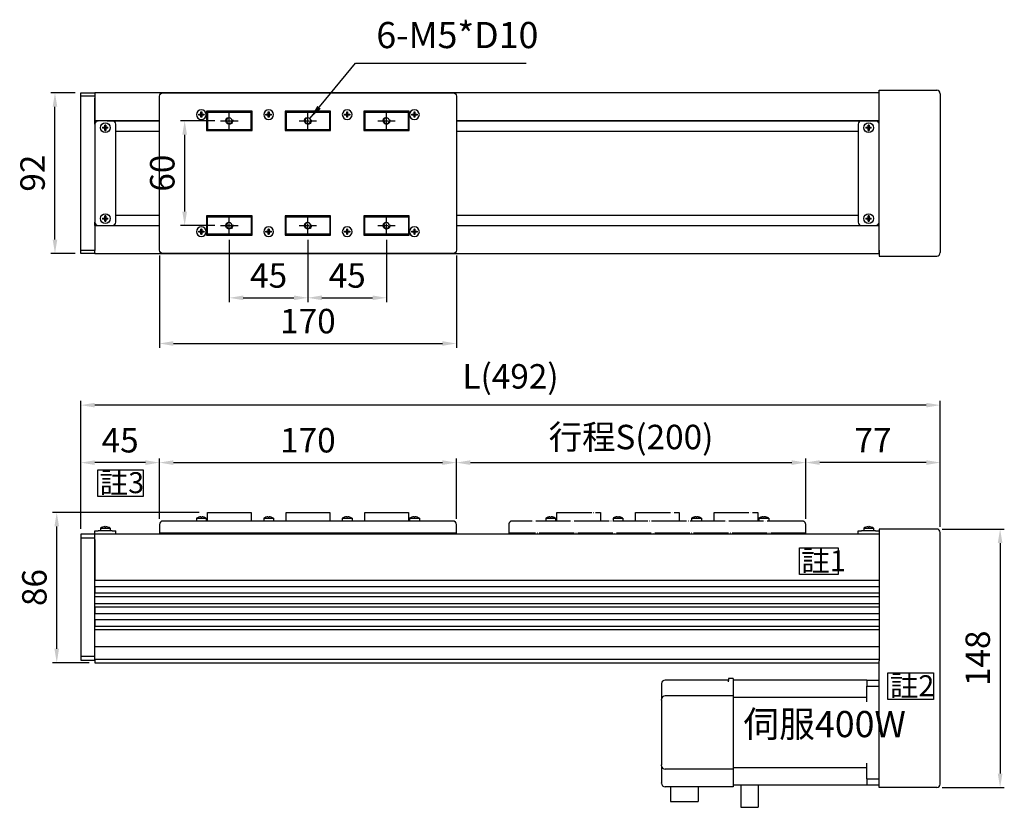
# Model space of a CAD drawing. Units: millimetres. Extents: x 1117 to 2497, y -2576 to 898.
# Drawn here: x 1457 to 2021, y -2141 to -1690 of the extents above; entities that cross this region are included whole.
import ezdxf

# ---------------------------------------------------------------- set-up
doc = ezdxf.new("R2010")
doc.units = ezdxf.units.MM
doc.linetypes.add('CEN', pattern=[22, 20, -1, 0, -1])
for name, color, linetype in [('1', 1, 'CEN'), ('2', 2, 'Continuous'), ('4', 4, 'Continuous'), ('6', 6, 'Continuous'), ('DIM', 2, 'Continuous'), ('圖層2', 2, 'Continuous'), ('圖層4', 4, 'Continuous')]:
    doc.layers.add(name, color=color, linetype=linetype)
doc.styles.get("Standard").update_dxf_attribs({"font": 'romans.shx', "width": 0.75, "bigfont": 'chineset.shx'})
doc.dimstyles.new('CNS(一般式)', dxfattribs={"dimscale": 4, "dimtxt": 3.5, "dimasz": 2, "dimexe": 0.6, "dimexo": 0.8, "dimgap": 1, "dimtad": 1, "dimdsep": 46, "dimtxsty": 'Standard', "dimcen": 0, "dimclrt": 3, "dimadec": 0, "dimazin": 0, "dimtfac": 1, "dimtmove": 0, "dimatfit": 3, "dimfxl": 0, "dimarcsym": 0})

# ---------------------------------------------------------------- blocks, each defined once
blk = doc.blocks.new('*D103')
at = {"layer": 'Defpoints', "color": 0}
for p in [(1492.23, -1910.56), (1492.23, -1960.35), (1984.23, -1960.35)]:
    blk.add_point(p, dxfattribs=at)
at = {"layer": '圖層4', "color": 0, "lineweight": -2}
for p, q in [((1492.23, -1957.15), (1492.23, -1908.16)), ((1976.23, -1910.56), (1500.23, -1910.56)), ((1984.23, -1957.15), (1984.23, -1908.16))]:
    blk.add_line(p, q, dxfattribs=at)
at = {"layer": '圖層4', "color": 0}
for points in [[(1500.23, -1909.23), (1500.23, -1911.89), (1492.23, -1910.56)], [(1976.23, -1909.23), (1976.23, -1911.89), (1984.23, -1910.56)]]:
    blk.add_solid(points, dxfattribs=at)
at = {"layer": '圖層4', "color": 3, "insert": (1738.23, -1895.89), "char_height": 14, "attachment_point": 5}
blk.add_mtext('L(492)', dxfattribs=at)
blk = doc.blocks.new('*D102')
at = {"layer": 'Defpoints', "color": 0}
for p in [(1907.23, -1943.43), (1907.23, -1978.8), (1984.23, -1983.49)]:
    blk.add_point(p, dxfattribs=at)
at = {"layer": '圖層4', "color": 0, "lineweight": -2}
for p, q in [((1907.23, -1975.6), (1907.23, -1941.03)), ((1976.23, -1943.43), (1915.23, -1943.43)), ((1984.23, -1980.29), (1984.23, -1941.03))]:
    blk.add_line(p, q, dxfattribs=at)
at = {"layer": '圖層4', "color": 0}
for points in [[(1915.23, -1942.09), (1915.23, -1944.76), (1907.23, -1943.43)], [(1976.23, -1942.09), (1976.23, -1944.76), (1984.23, -1943.43)]]:
    blk.add_solid(points, dxfattribs=at)
at = {"layer": '圖層4', "color": 3, "insert": (1945.73, -1932.43), "char_height": 14, "attachment_point": 5}
blk.add_mtext('77', dxfattribs=at)
blk = doc.blocks.new('*D101')
at = {"layer": 'Defpoints', "color": 0}
for p in [(1907.23, -1943.46), (1707.23, -1961.3), (1907.23, -1978.89)]:
    blk.add_point(p, dxfattribs=at)
at = {"layer": '圖層4', "color": 0, "lineweight": -2}
for p, q in [((1707.23, -1958.1), (1707.23, -1941.06)), ((1715.23, -1943.46), (1899.23, -1943.46)), ((1907.23, -1975.69), (1907.23, -1941.06))]:
    blk.add_line(p, q, dxfattribs=at)
at = {"layer": '圖層4', "color": 0}
for points in [[(1715.23, -1942.13), (1715.23, -1944.8), (1707.23, -1943.46)], [(1899.23, -1942.13), (1899.23, -1944.8), (1907.23, -1943.46)]]:
    blk.add_solid(points, dxfattribs=at)
at = {"layer": '圖層4', "color": 3, "insert": (1807.23, -1928.8), "char_height": 14, "attachment_point": 5}
blk.add_mtext('行程{\\fArial|b0|i0|c0|p32;S}(200)', dxfattribs=at)
blk = doc.blocks.new('*D113')
at = {"layer": 'Defpoints', "color": 0}
for p in [(1492.23, -1943.46), (1537.23, -1978.89), (1492.23, -1984.49)]:
    blk.add_point(p, dxfattribs=at)
at = {"layer": '圖層4', "color": 0, "lineweight": -2}
for p, q in [((1492.23, -1981.29), (1492.23, -1941.06)), ((1529.23, -1943.46), (1500.23, -1943.46)), ((1537.23, -1975.69), (1537.23, -1941.06))]:
    blk.add_line(p, q, dxfattribs=at)
at = {"layer": '圖層4', "color": 0}
for points in [[(1500.23, -1942.13), (1500.23, -1944.8), (1492.23, -1943.46)], [(1529.23, -1942.13), (1529.23, -1944.8), (1537.23, -1943.46)]]:
    blk.add_solid(points, dxfattribs=at)
at = {"layer": '圖層4', "color": 3, "insert": (1514.73, -1932.46), "char_height": 14, "attachment_point": 5}
blk.add_mtext('45', dxfattribs=at)
blk = doc.blocks.new('*D112')
at = {"layer": 'Defpoints', "color": 0}
for p in [(1478.45, -1971.99), (1563.23, -1971.99), (1500.23, -2057.99)]:
    blk.add_point(p, dxfattribs=at)
at = {"layer": '圖層4', "color": 0, "lineweight": -2}
for p, q in [((1560.03, -1971.99), (1476.05, -1971.99)), ((1478.45, -2049.99), (1478.45, -1979.99)), ((1497.03, -2057.99), (1476.05, -2057.99))]:
    blk.add_line(p, q, dxfattribs=at)
at = {"layer": '圖層4', "color": 0}
for points in [[(1477.11, -1979.99), (1479.78, -1979.99), (1478.45, -1971.99)], [(1477.11, -2049.99), (1479.78, -2049.99), (1478.45, -2057.99)]]:
    blk.add_solid(points, dxfattribs=at)
at = {"layer": '圖層4', "color": 3, "insert": (1467.45, -2014.99), "char_height": 14, "attachment_point": 5, "rotation": 90}
blk.add_mtext('86', dxfattribs=at)
blk = doc.blocks.new('*D111')
at = {"layer": 'Defpoints', "color": 0}
for p in [(1477.42, -1731.75), (1492.23, -1731.75), (1492.23, -1823.75)]:
    blk.add_point(p, dxfattribs=at)
at = {"layer": '圖層4', "color": 0, "lineweight": -2}
for p, q in [((1489.03, -1731.75), (1475.02, -1731.75)), ((1477.42, -1815.75), (1477.42, -1739.75)), ((1489.03, -1823.75), (1475.02, -1823.75))]:
    blk.add_line(p, q, dxfattribs=at)
at = {"layer": '圖層4', "color": 0}
for points in [[(1476.09, -1739.75), (1478.75, -1739.75), (1477.42, -1731.75)], [(1476.09, -1815.75), (1478.75, -1815.75), (1477.42, -1823.75)]]:
    blk.add_solid(points, dxfattribs=at)
at = {"layer": '圖層4', "color": 3, "insert": (1466.42, -1777.75), "char_height": 14, "attachment_point": 5, "rotation": 90}
blk.add_mtext('92', dxfattribs=at)
blk = doc.blocks.new('A$C52FB6C73')
for p, q in [((168, 92), (2, 92)), ((0, 90), (0, 2)), ((170, 2), (170, 90)), ((23.75, 79.75), (22.49, 79.75)), ((22.49, 79.25), (23.75, 79.25)), ((22.69, 79.75), (22.69, 79.25)), ((23.75, 81.01), (23.75, 79.75)), ((24.25, 80.81), (23.75, 80.81)), ((23.75, 79.75), (24.25, 79.75)), ((23.75, 79.25), (23.75, 79.75)), ((24.25, 79.25), (23.75, 79.25)), ((23.75, 79.25), (23.75, 77.99)), ((24.25, 79.75), (24.25, 81.01)), ((24.25, 79.75), (24.25, 79.25)), ((25.51, 79.75), (24.25, 79.75)), ((24.25, 79.25), (25.51, 79.25)), ((24.25, 77.99), (24.25, 79.25)), ((25.31, 79.25), (25.31, 79.75)), ((27, 70.5), (27, 81.5)), ((27, 81.5), (53, 81.5)), ((27.5, 81), (27.5, 71)), ((52.5, 81), (27.5, 81)), ((52.5, 71), (52.5, 81)), ((53, 81.5), (53, 70.5)), ((62.25, 79.75), (60.99, 79.75)), ((60.99, 79.25), (62.25, 79.25)), ((61.19, 79.75), (61.19, 79.25)), ((62.25, 81.01), (62.25, 79.75)), ((62.75, 80.81), (62.25, 80.81)), ((62.25, 79.75), (62.75, 79.75)), ((62.25, 79.25), (62.25, 79.75)), ((62.75, 79.25), (62.25, 79.25)), ((62.25, 79.25), (62.25, 77.99)), ((62.75, 79.75), (62.75, 81.01)), ((62.75, 79.75), (62.75, 79.25)), ((64.01, 79.75), (62.75, 79.75)), ((62.75, 79.25), (64.01, 79.25)), ((62.75, 77.99), (62.75, 79.25)), ((63.81, 79.25), (63.81, 79.75)), ((72, 70.5), (72, 81.5)), ((72, 81.5), (98, 81.5)), ((72.5, 81), (72.5, 71)), ((97.5, 81), (72.5, 81)), ((97.5, 71), (97.5, 81)), ((98, 81.5), (98, 70.5)), ((107.25, 79.75), (105.99, 79.75)), ((105.99, 79.25), (107.25, 79.25)), ((106.19, 79.75), (106.19, 79.25)), ((107.25, 81.01), (107.25, 79.75)), ((107.75, 80.81), (107.25, 80.81)), ((107.25, 79.75), (107.75, 79.75)), ((107.25, 79.25), (107.25, 79.75)), ((107.75, 79.25), (107.25, 79.25)), ((107.25, 79.25), (107.25, 77.99)), ((107.75, 79.75), (107.75, 81.01)), ((107.75, 79.75), (107.75, 79.25)), ((109.01, 79.75), (107.75, 79.75)), ((107.75, 79.25), (109.01, 79.25)), ((107.75, 77.99), (107.75, 79.25)), ((108.81, 79.25), (108.81, 79.75)), ((117, 70.5), (117, 81.5)), ((117, 81.5), (143, 81.5)), ((117.5, 81), (117.5, 71)), ((142.5, 81), (117.5, 81)), ((142.5, 71), (142.5, 81)), ((143, 81.5), (143, 70.5)), ((145.75, 79.75), (144.49, 79.75)), ((144.49, 79.25), (145.75, 79.25)), ((144.69, 79.75), (144.69, 79.25)), ((145.75, 81.01), (145.75, 79.75)), ((146.25, 80.81), (145.75, 80.81)), ((145.75, 79.75), (146.25, 79.75)), ((145.75, 79.25), (145.75, 79.75)), ((146.25, 79.25), (145.75, 79.25)), ((145.75, 79.25), (145.75, 77.99)), ((146.25, 79.75), (146.25, 81.01)), ((146.25, 79.75), (146.25, 79.25)), ((147.51, 79.75), (146.25, 79.75)), ((146.25, 79.25), (147.51, 79.25)), ((146.25, 77.99), (146.25, 79.25)), ((147.31, 79.25), (147.31, 79.75)), ((23.75, 78.19), (24.25, 78.19)), ((62.25, 78.19), (62.75, 78.19)), ((107.25, 78.19), (107.75, 78.19)), ((145.75, 78.19), (146.25, 78.19)), ((53, 70.5), (27, 70.5)), ((27.5, 71), (52.5, 71)), ((72, 71), (72.5, 71)), ((98, 70.5), (72, 70.5)), ((72.5, 71), (97.5, 71)), ((97.5, 71), (98, 71)), ((143, 70.5), (117, 70.5)), ((117.5, 71), (142.5, 71)), ((27, 10.5), (27, 21.5)), ((27, 21.5), (53, 21.5)), ((27.5, 21), (52.5, 21)), ((27.5, 11), (27.5, 21)), ((52.5, 21), (52.5, 11)), ((53, 21.5), (53, 10.5)), ((72, 10.5), (72, 21.5)), ((72, 21.5), (98, 21.5)), ((72.5, 21), (97.5, 21)), ((72.5, 11), (72.5, 21)), ((97.5, 21), (97.5, 11)), ((98, 21.5), (98, 10.5)), ((117, 10.5), (117, 21.5)), ((117, 21.5), (143, 21.5)), ((117.5, 21), (142.5, 21)), ((117.5, 11), (117.5, 21)), ((142.5, 21), (142.5, 11)), ((143, 21.5), (143, 10.5)), ((23.75, 12.75), (22.49, 12.75)), ((22.49, 12.25), (23.75, 12.25)), ((22.69, 12.75), (22.69, 12.25)), ((23.75, 14.01), (23.75, 12.75)), ((24.25, 13.81), (23.75, 13.81)), ((23.75, 12.75), (24.25, 12.75)), ((23.75, 12.25), (23.75, 12.75)), ((24.25, 12.25), (23.75, 12.25)), ((23.75, 12.25), (23.75, 10.99)), ((24.25, 12.75), (24.25, 14.01)), ((24.25, 12.75), (24.25, 12.25)), ((25.51, 12.75), (24.25, 12.75)), ((24.25, 12.25), (25.51, 12.25)), ((24.25, 10.99), (24.25, 12.25)), ((25.31, 12.25), (25.31, 12.75)), ((62.25, 12.75), (60.99, 12.75)), ((60.99, 12.25), (62.25, 12.25)), ((61.19, 12.75), (61.19, 12.25)), ((62.25, 14.01), (62.25, 12.75)), ((62.75, 13.81), (62.25, 13.81)), ((62.25, 12.75), (62.75, 12.75)), ((62.25, 12.25), (62.25, 12.75)), ((62.75, 12.25), (62.25, 12.25)), ((62.25, 12.25), (62.25, 10.99)), ((62.75, 12.75), (62.75, 14.01)), ((62.75, 12.75), (62.75, 12.25)), ((64.01, 12.75), (62.75, 12.75)), ((62.75, 12.25), (64.01, 12.25)), ((62.75, 10.99), (62.75, 12.25)), ((63.81, 12.25), (63.81, 12.75)), ((107.25, 12.75), (105.99, 12.75)), ((105.99, 12.25), (107.25, 12.25)), ((106.19, 12.75), (106.19, 12.25)), ((107.25, 14.01), (107.25, 12.75)), ((107.75, 13.81), (107.25, 13.81)), ((107.25, 12.75), (107.75, 12.75)), ((107.25, 12.25), (107.25, 12.75)), ((107.75, 12.25), (107.25, 12.25)), ((107.25, 12.25), (107.25, 10.99)), ((107.75, 12.75), (107.75, 14.01)), ((107.75, 12.75), (107.75, 12.25)), ((109.01, 12.75), (107.75, 12.75)), ((107.75, 12.25), (109.01, 12.25)), ((107.75, 10.99), (107.75, 12.25)), ((108.81, 12.25), (108.81, 12.75)), ((145.75, 12.75), (144.49, 12.75)), ((144.49, 12.25), (145.75, 12.25)), ((144.69, 12.75), (144.69, 12.25)), ((145.75, 14.01), (145.75, 12.75)), ((146.25, 13.81), (145.75, 13.81)), ((145.75, 12.75), (146.25, 12.75)), ((145.75, 12.25), (145.75, 12.75)), ((146.25, 12.25), (145.75, 12.25)), ((145.75, 12.25), (145.75, 10.99)), ((146.25, 12.75), (146.25, 14.01)), ((146.25, 12.75), (146.25, 12.25)), ((147.51, 12.75), (146.25, 12.75)), ((146.25, 12.25), (147.51, 12.25)), ((146.25, 10.99), (146.25, 12.25)), ((147.31, 12.25), (147.31, 12.75)), ((23.75, 11.19), (24.25, 11.19)), ((53, 10.5), (27, 10.5)), ((27.5, 11), (52.5, 11)), ((62.25, 11.19), (62.75, 11.19)), ((98, 10.5), (72, 10.5)), ((72.5, 11), (97.5, 11)), ((107.25, 11.19), (107.75, 11.19)), ((143, 10.5), (117, 10.5)), ((117.5, 11), (142.5, 11)), ((145.75, 11.19), (146.25, 11.19)), ((2, 0), (168, 0))]:
    blk.add_line(p, q)
for centre in [(24, 79.5), (62.5, 79.5), (107.5, 79.5), (146, 79.5), (24, 12.5), (62.5, 12.5), (107.5, 12.5), (146, 12.5)]:
    blk.add_circle(centre, 2.8)
for centre, radius, start, end in [((2, 90), 2, 90, 180), ((168, 90), 2, 0, 90), ((24, 79.5), 1.53, 170.5988, 189.4012), ((24, 79.5), 1.53, 80.5988, 99.4012), ((24, 79.5), 1.53, 350.5988, 9.4012), ((62.5, 79.5), 1.53, 170.5988, 189.4012), ((62.5, 79.5), 1.53, 80.5988, 99.4012), ((62.5, 79.5), 1.53, 350.5988, 9.4012), ((107.5, 79.5), 1.53, 170.5988, 189.4012), ((107.5, 79.5), 1.53, 80.5988, 99.4012), ((107.5, 79.5), 1.53, 350.5988, 9.4012), ((146, 79.5), 1.53, 170.5988, 189.4012), ((146, 79.5), 1.53, 80.5988, 99.4012), ((146, 79.5), 1.53, 350.5988, 9.4012), ((24, 79.5), 1.53, 260.5988, 279.4012), ((62.5, 79.5), 1.53, 260.5988, 279.4012), ((107.5, 79.5), 1.53, 260.5988, 279.4012), ((146, 79.5), 1.53, 260.5988, 279.4012), ((24, 12.5), 1.53, 170.5988, 189.4012), ((24, 12.5), 1.53, 80.5988, 99.4012), ((24, 12.5), 1.53, 350.5988, 9.4012), ((62.5, 12.5), 1.53, 170.5988, 189.4012), ((62.5, 12.5), 1.53, 80.5988, 99.4012), ((62.5, 12.5), 1.53, 350.5988, 9.4012), ((107.5, 12.5), 1.53, 170.5988, 189.4012), ((107.5, 12.5), 1.53, 80.5988, 99.4012), ((107.5, 12.5), 1.53, 350.5988, 9.4012), ((146, 12.5), 1.53, 170.5988, 189.4012), ((146, 12.5), 1.53, 80.5988, 99.4012), ((146, 12.5), 1.53, 350.5988, 9.4012), ((24, 12.5), 1.53, 260.5988, 279.4012), ((62.5, 12.5), 1.53, 260.5988, 279.4012), ((107.5, 12.5), 1.53, 260.5988, 279.4012), ((146, 12.5), 1.53, 260.5988, 279.4012), ((2, 2), 2, 180, 270), ((168, 2), 2, 270, 0)]:
    blk.add_arc(centre, radius, start, end)
at = {"layer": '1', "ltscale": 0.3}
for p, q in [((40, 81), (40, 71)), ((85, 81), (85, 71)), ((130, 81), (130, 71)), ((35, 76), (45, 76)), ((80, 76), (90, 76)), ((125, 76), (135, 76)), ((40, 21), (40, 11)), ((85, 21), (85, 11)), ((130, 21), (130, 11)), ((35, 16), (45, 16)), ((80, 16), (90, 16)), ((125, 16), (135, 16))]:
    blk.add_line(p, q, dxfattribs=at)
at = {"layer": '2'}
for centre in [(40, 76), (85, 76), (130, 76), (40, 16), (85, 16), (130, 16)]:
    blk.add_circle(centre, 1.62, dxfattribs=at)
at = {"layer": '4'}
for centre in [(40, 76), (85, 76), (130, 76), (40, 16), (85, 16), (130, 16)]:
    blk.add_arc(centre, 2, 345.6761, 255.6761, dxfattribs=at)
blk = doc.blocks.new('A$C06873B46')
for p, q in [((27.5, 11.9), (52.5, 11.9)), ((27.5, 7), (27.5, 11.9)), ((52.5, 11.9), (52.5, 7)), ((72.5, 7), (72.5, 11.9)), ((72.5, 11.9), (97.5, 11.9)), ((97.5, 11.9), (97.5, 7)), ((117.5, 11.9), (142.5, 11.9)), ((117.5, 7), (117.5, 11.9)), ((142.5, 11.9), (142.5, 7)), ((168, 7), (2, 7)), ((21.2, 8.54), (26.8, 8.54)), ((21.2, 8.54), (21.2, 7)), ((22.47, 9.16), (22.49, 9.16)), ((23.75, 9.39), (23.75, 9.16)), ((23.75, 9.16), (24.25, 9.16)), ((24.25, 9.16), (24.25, 9.39)), ((25.51, 9.16), (25.53, 9.16)), ((26.8, 8.54), (26.8, 7)), ((59.7, 8.54), (59.7, 7)), ((59.7, 8.54), (65.3, 8.54)), ((60.97, 9.16), (60.99, 9.16)), ((62.25, 9.39), (62.25, 9.16)), ((62.25, 9.16), (62.75, 9.16)), ((62.75, 9.16), (62.75, 9.39)), ((64.01, 9.16), (64.03, 9.16)), ((65.3, 8.54), (65.3, 7)), ((104.7, 8.54), (104.7, 7)), ((104.7, 8.54), (110.3, 8.54)), ((105.97, 9.16), (105.99, 9.16)), ((107.25, 9.39), (107.25, 9.16)), ((107.25, 9.16), (107.75, 9.16)), ((107.75, 9.16), (107.75, 9.39)), ((109.01, 9.16), (109.03, 9.16)), ((110.3, 8.54), (110.3, 7)), ((143.2, 8.54), (148.8, 8.54)), ((143.2, 8.54), (143.2, 7)), ((144.47, 9.16), (144.49, 9.16)), ((145.75, 9.39), (145.75, 9.16)), ((145.75, 9.16), (146.25, 9.16)), ((146.25, 9.16), (146.25, 9.39)), ((147.51, 9.16), (147.53, 9.16)), ((148.8, 8.54), (148.8, 7)), ((0, 5), (0, 0)), ((170, 0), (170, 5)), ((170, 0), (0, 0))]:
    blk.add_line(p, q)
for centre, radius, start, end in [((2, 5), 2, 90, 180), ((24, 4.4), 5, 107.8242, 124.0558), ((24, 4.4), 4.99, 92.8696, 107.5997), ((24, 4.4), 4.99, 72.4003, 87.1304), ((24, 4.4), 5, 55.9442, 72.1758), ((62.5, 4.4), 5, 107.8242, 124.0558), ((62.5, 4.4), 4.99, 92.8696, 107.5997), ((62.5, 4.4), 4.99, 72.4003, 87.1304), ((62.5, 4.4), 5, 55.9442, 72.1758), ((107.5, 4.4), 5, 107.8242, 124.0558), ((107.5, 4.4), 4.99, 92.8696, 107.5997), ((107.5, 4.4), 4.99, 72.4003, 87.1304), ((107.5, 4.4), 5, 55.9442, 72.1758), ((146, 4.4), 5, 107.8242, 124.0558), ((146, 4.4), 4.99, 92.8696, 107.5997), ((146, 4.4), 4.99, 72.4003, 87.1304), ((146, 4.4), 5, 55.9442, 72.1758), ((168, 5), 2, 0, 90)]:
    blk.add_arc(centre, radius, start, end)
blk = doc.blocks.new('*D171')
at = {"layer": 'Defpoints', "color": 0}
for p in [(1551.68, -1747.75), (1572.23, -1747.75), (1572.23, -1807.75)]:
    blk.add_point(p, dxfattribs=at)
at = {"layer": '圖層4', "color": 0, "lineweight": -2}
for p, q in [((1569.03, -1747.75), (1549.28, -1747.75)), ((1551.68, -1799.75), (1551.68, -1755.75)), ((1569.03, -1807.75), (1549.28, -1807.75))]:
    blk.add_line(p, q, dxfattribs=at)
at = {"layer": '圖層4', "color": 0}
for points in [[(1550.34, -1755.75), (1553.01, -1755.75), (1551.68, -1747.75)], [(1550.34, -1799.75), (1553.01, -1799.75), (1551.68, -1807.75)]]:
    blk.add_solid(points, dxfattribs=at)
at = {"layer": '圖層4', "color": 3, "insert": (1540.68, -1777.75), "char_height": 14, "attachment_point": 5, "rotation": 90}
blk.add_mtext('60', dxfattribs=at)
blk = doc.blocks.new('*D172')
at = {"layer": 'Defpoints', "color": 0}
for p in [(1667.23, -1812.75), (1622.23, -1829.97), (1667.23, -1849.12)]:
    blk.add_point(p, dxfattribs=at)
at = {"layer": '圖層4', "color": 0, "lineweight": -2}
for p, q in [((1667.23, -1815.95), (1667.23, -1851.52)), ((1622.23, -1833.17), (1622.23, -1851.52)), ((1630.23, -1849.12), (1659.23, -1849.12))]:
    blk.add_line(p, q, dxfattribs=at)
at = {"layer": '圖層4', "color": 0}
for points in [[(1630.23, -1847.78), (1630.23, -1850.45), (1622.23, -1849.12)], [(1659.23, -1847.78), (1659.23, -1850.45), (1667.23, -1849.12)]]:
    blk.add_solid(points, dxfattribs=at)
at = {"layer": '圖層4', "color": 3, "insert": (1644.73, -1838.12), "char_height": 14, "attachment_point": 5}
blk.add_mtext('45', dxfattribs=at)
blk = doc.blocks.new('*D173')
at = {"layer": 'Defpoints', "color": 0}
for p in [(1577.23, -1812.75), (1622.23, -1812.75), (1622.23, -1849.12)]:
    blk.add_point(p, dxfattribs=at)
at = {"layer": '圖層4', "color": 0, "lineweight": -2}
for p, q in [((1577.23, -1815.95), (1577.23, -1851.52)), ((1622.23, -1815.95), (1622.23, -1851.52)), ((1585.23, -1849.12), (1614.23, -1849.12))]:
    blk.add_line(p, q, dxfattribs=at)
at = {"layer": '圖層4', "color": 0}
for points in [[(1585.23, -1847.78), (1585.23, -1850.45), (1577.23, -1849.12)], [(1614.23, -1847.78), (1614.23, -1850.45), (1622.23, -1849.12)]]:
    blk.add_solid(points, dxfattribs=at)
at = {"layer": '圖層4', "color": 3, "insert": (1599.73, -1838.12), "char_height": 14, "attachment_point": 5}
blk.add_mtext('45', dxfattribs=at)
blk = doc.blocks.new('*D174')
at = {"layer": 'Defpoints', "color": 0}
for p in [(1537.23, -1821.75), (1707.23, -1821.75), (1707.23, -1875.27)]:
    blk.add_point(p, dxfattribs=at)
at = {"layer": '圖層4', "color": 0, "lineweight": -2}
for p, q in [((1537.23, -1824.95), (1537.23, -1877.67)), ((1707.23, -1824.95), (1707.23, -1877.67)), ((1545.23, -1875.27), (1699.23, -1875.27))]:
    blk.add_line(p, q, dxfattribs=at)
at = {"layer": '圖層4', "color": 0}
for points in [[(1545.23, -1873.94), (1545.23, -1876.6), (1537.23, -1875.27)], [(1699.23, -1873.94), (1699.23, -1876.6), (1707.23, -1875.27)]]:
    blk.add_solid(points, dxfattribs=at)
at = {"layer": '圖層4', "color": 3, "insert": (1622.23, -1864.27), "char_height": 14, "attachment_point": 5}
blk.add_mtext('170', dxfattribs=at)
blk = doc.blocks.new('*D191')
at = {"layer": 'Defpoints', "color": 0}
for p in [(1982.23, -1981.49), (1982.23, -2129.49), (2018.51, -2129.49)]:
    blk.add_point(p, dxfattribs=at)
at = {"layer": '圖層4', "color": 0, "lineweight": -2}
for p, q in [((1985.43, -1981.49), (2020.91, -1981.49)), ((2018.51, -1989.49), (2018.51, -2121.49)), ((1985.43, -2129.49), (2020.91, -2129.49))]:
    blk.add_line(p, q, dxfattribs=at)
at = {"layer": '圖層4', "color": 0}
for points in [[(2017.18, -1989.49), (2019.84, -1989.49), (2018.51, -1981.49)], [(2017.18, -2121.49), (2019.84, -2121.49), (2018.51, -2129.49)]]:
    blk.add_solid(points, dxfattribs=at)
at = {"layer": '圖層4', "color": 3, "insert": (2007.51, -2055.49), "char_height": 14, "attachment_point": 5, "rotation": 90}
blk.add_mtext('148', dxfattribs=at)
blk = doc.blocks.new('*D192')
at = {"layer": 'Defpoints', "color": 0}
for p in [(1707.23, -1943.46), (1537.23, -1978.89), (1707.23, -1978.89)]:
    blk.add_point(p, dxfattribs=at)
at = {"layer": '圖層4', "color": 0, "lineweight": -2}
for p, q in [((1537.23, -1975.69), (1537.23, -1941.06)), ((1545.23, -1943.46), (1699.23, -1943.46)), ((1707.23, -1975.69), (1707.23, -1941.06))]:
    blk.add_line(p, q, dxfattribs=at)
at = {"layer": '圖層4', "color": 0}
for points in [[(1545.23, -1942.13), (1545.23, -1944.8), (1537.23, -1943.46)], [(1699.23, -1942.13), (1699.23, -1944.8), (1707.23, -1943.46)]]:
    blk.add_solid(points, dxfattribs=at)
at = {"layer": '圖層4', "color": 3, "insert": (1622.23, -1932.46), "char_height": 14, "attachment_point": 5}
blk.add_mtext('170', dxfattribs=at)

msp = doc.modelspace()

# ---------------------------------------------------------------- linework, layer by layer
at = {"layer": '2'}
for p, q in [((1492.228, -1733.747), (1492.228, -1731.747)), ((1492.228, -1731.747), (1500.228, -1731.747)), ((1492.228, -1821.747), (1492.228, -1733.747)), ((1500.228, -1733.747), (1492.228, -1733.747)), ((1500.228, -1731.747), (1500.228, -1732.04)), ((1949.228, -1731.747), (1500.228, -1731.747)), ((1500.228, -1732.04), (1500.228, -1733.454)), ((1500.228, -1733.454), (1500.228, -1733.747)), ((1500.228, -1733.747), (1500.228, -1749.747)), ((1500.228, -1747.747), (1500.228, -1734.747)), ((1949.228, -1733.747), (1949.228, -1731.747)), ((1949.228, -1821.747), (1949.228, -1733.747)), ((1500.228, -1749.747), (1500.228, -1747.747)), ((1500.228, -1747.747), (1502.228, -1747.747)), ((1502.228, -1747.747), (1500.228, -1747.747)), ((1500.228, -1749.747), (1500.228, -1805.747)), ((1507.228, -1747.747), (1502.228, -1747.747)), ((1504.718, -1751.497), (1505.978, -1751.497)), ((1505.978, -1751.997), (1504.718, -1751.997)), ((1504.915, -1751.997), (1504.915, -1751.497)), ((1505.978, -1751.497), (1505.978, -1750.237)), ((1505.978, -1750.434), (1506.478, -1750.434)), ((1505.978, -1751.497), (1505.978, -1751.997)), ((1506.478, -1751.497), (1505.978, -1751.497)), ((1505.978, -1751.997), (1506.478, -1751.997)), ((1505.978, -1753.257), (1505.978, -1751.997)), ((1506.478, -1750.237), (1506.478, -1751.497)), ((1506.478, -1751.997), (1506.478, -1751.497)), ((1506.478, -1751.497), (1507.737, -1751.497)), ((1507.737, -1751.997), (1506.478, -1751.997)), ((1506.478, -1751.997), (1506.478, -1753.257)), ((1507.228, -1747.747), (1537.228, -1747.747)), ((1537.228, -1747.747), (1507.228, -1747.747)), ((1507.54, -1751.497), (1507.54, -1751.997)), ((1512.228, -1805.747), (1512.228, -1749.747)), ((1707.228, -1747.747), (1947.228, -1747.747)), ((1947.228, -1747.747), (1707.228, -1747.747)), ((1937.228, -1749.747), (1937.228, -1805.747)), ((1947.228, -1747.747), (1939.228, -1747.747)), ((1941.718, -1751.497), (1942.978, -1751.497)), ((1942.978, -1751.997), (1941.718, -1751.997)), ((1941.915, -1751.997), (1941.915, -1751.497)), ((1942.978, -1751.497), (1942.978, -1750.237)), ((1942.978, -1750.434), (1943.478, -1750.434)), ((1942.978, -1751.497), (1942.978, -1751.997)), ((1943.478, -1751.497), (1942.978, -1751.497)), ((1942.978, -1751.997), (1943.478, -1751.997)), ((1942.978, -1753.257), (1942.978, -1751.997)), ((1943.478, -1750.237), (1943.478, -1751.497)), ((1943.478, -1751.997), (1943.478, -1751.497)), ((1943.478, -1751.497), (1944.737, -1751.497)), ((1944.737, -1751.997), (1943.478, -1751.997)), ((1943.478, -1751.997), (1943.478, -1753.257)), ((1944.54, -1751.497), (1944.54, -1751.997)), ((1947.228, -1747.747), (1949.228, -1747.747)), ((1949.228, -1747.747), (1947.228, -1747.747)), ((1506.478, -1753.059), (1505.978, -1753.059)), ((1512.228, -1753.747), (1537.228, -1753.747)), ((1707.228, -1753.747), (1937.228, -1753.747)), ((1943.478, -1753.059), (1942.978, -1753.059)), ((1504.718, -1803.497), (1505.978, -1803.497)), ((1504.915, -1803.997), (1504.915, -1803.497)), ((1505.978, -1803.497), (1505.978, -1802.237)), ((1505.978, -1802.434), (1506.478, -1802.434)), ((1505.978, -1803.497), (1505.978, -1803.997)), ((1506.478, -1803.497), (1505.978, -1803.497)), ((1506.478, -1802.237), (1506.478, -1803.497)), ((1506.478, -1803.997), (1506.478, -1803.497)), ((1506.478, -1803.497), (1507.737, -1803.497)), ((1507.54, -1803.497), (1507.54, -1803.997)), ((1512.228, -1801.747), (1537.228, -1801.747)), ((1707.228, -1801.747), (1937.228, -1801.747)), ((1941.718, -1803.497), (1942.978, -1803.497)), ((1941.915, -1803.997), (1941.915, -1803.497)), ((1942.978, -1803.497), (1942.978, -1802.237)), ((1942.978, -1802.434), (1943.478, -1802.434)), ((1942.978, -1803.497), (1942.978, -1803.997)), ((1943.478, -1803.497), (1942.978, -1803.497)), ((1943.478, -1802.237), (1943.478, -1803.497)), ((1943.478, -1803.997), (1943.478, -1803.497)), ((1943.478, -1803.497), (1944.737, -1803.497)), ((1944.54, -1803.497), (1944.54, -1803.997)), ((1500.228, -1807.747), (1500.228, -1805.747)), ((1500.228, -1805.747), (1500.228, -1821.747)), ((1500.228, -1807.747), (1502.228, -1807.747)), ((1500.228, -1807.747), (1500.228, -1820.747)), ((1500.228, -1807.747), (1502.228, -1807.747)), ((1502.228, -1807.747), (1507.228, -1807.747)), ((1505.978, -1803.997), (1504.718, -1803.997)), ((1505.978, -1803.997), (1506.478, -1803.997)), ((1505.978, -1805.257), (1505.978, -1803.997)), ((1506.478, -1805.059), (1505.978, -1805.059)), ((1507.737, -1803.997), (1506.478, -1803.997)), ((1506.478, -1803.997), (1506.478, -1805.257)), ((1507.228, -1807.747), (1537.228, -1807.747)), ((1507.228, -1807.747), (1537.228, -1807.747)), ((1707.228, -1807.747), (1947.228, -1807.747)), ((1707.228, -1807.747), (1947.228, -1807.747)), ((1939.228, -1807.747), (1947.228, -1807.747)), ((1942.978, -1803.997), (1941.718, -1803.997)), ((1942.978, -1803.997), (1943.478, -1803.997)), ((1942.978, -1805.257), (1942.978, -1803.997)), ((1943.478, -1805.059), (1942.978, -1805.059)), ((1944.737, -1803.997), (1943.478, -1803.997)), ((1943.478, -1803.997), (1943.478, -1805.257)), ((1947.228, -1807.747), (1949.228, -1807.747)), ((1947.228, -1807.747), (1949.228, -1807.747)), ((1492.228, -1821.747), (1500.228, -1821.747)), ((1492.228, -1823.747), (1492.228, -1821.747)), ((1500.228, -1823.747), (1492.228, -1823.747)), ((1500.228, -1821.747), (1500.228, -1822.04)), ((1500.228, -1823.454), (1500.228, -1822.04)), ((1500.228, -1823.454), (1500.228, -1823.747)), ((1500.228, -1823.747), (1949.228, -1823.747)), ((1949.228, -1823.747), (1949.228, -1821.747)), ((1949.228, -1821.747), (1949.228, -1823.747)), ((1500.228, -1984.488), (1500.228, -1982.488)), ((1500.228, -1982.488), (1502.228, -1982.488)), ((1510.228, -1982.488), (1502.228, -1982.488)), ((1503.428, -1980.946), (1503.428, -1982.488)), ((1503.428, -1980.946), (1509.028, -1980.946)), ((1504.697, -1980.328), (1504.718, -1980.328)), ((1505.978, -1980.101), (1505.978, -1980.328)), ((1505.978, -1980.328), (1506.478, -1980.328)), ((1506.478, -1980.328), (1506.478, -1980.101)), ((1507.737, -1980.328), (1507.758, -1980.328)), ((1509.028, -1980.946), (1509.028, -1982.488)), ((1510.228, -1982.488), (1512.228, -1982.488)), ((1512.228, -1984.488), (1512.228, -1982.488)), ((1937.228, -1984.488), (1937.228, -1982.488)), ((1937.228, -1982.488), (1939.228, -1982.488)), ((1947.228, -1982.488), (1939.228, -1982.488)), ((1940.428, -1980.946), (1940.428, -1982.488)), ((1940.428, -1980.946), (1946.028, -1980.946)), ((1941.697, -1980.328), (1941.718, -1980.328)), ((1942.978, -1980.101), (1942.978, -1980.328)), ((1942.978, -1980.328), (1943.478, -1980.328)), ((1943.478, -1980.328), (1943.478, -1980.101)), ((1944.737, -1980.328), (1944.758, -1980.328)), ((1946.028, -1980.946), (1946.028, -1982.488)), ((1947.228, -1982.488), (1949.228, -1982.488)), ((1949.228, -1981.488), (1949.228, -2054.988)), ((1492.228, -1984.488), (1492.228, -1986.488)), ((1500.228, -1984.488), (1492.228, -1984.488)), ((1492.228, -1986.488), (1492.228, -2054.488)), ((1492.228, -1986.488), (1500.228, -1986.488)), ((1949.228, -1984.488), (1500.228, -1984.488)), ((1500.228, -1984.781), (1500.228, -1984.488)), ((1500.228, -1986.195), (1500.228, -1984.781)), ((1500.228, -1986.488), (1500.228, -1986.195)), ((1500.228, -2054.488), (1500.228, -1986.488)), ((1500.228, -1987.488), (1500.228, -2010.988)), ((1949.228, -1987.488), (1949.228, -2010.988)), ((1949.228, -2010.988), (1500.228, -2010.988)), ((1500.228, -2014.488), (1500.228, -2018.238)), ((1949.228, -2014.488), (1500.228, -2014.488)), ((1949.228, -2014.488), (1949.228, -2018.238)), ((1949.228, -2018.238), (1500.228, -2018.238)), ((1949.228, -2020.238), (1500.228, -2020.238)), ((1949.228, -2024.238), (1500.228, -2024.238)), ((1949.228, -2026.238), (1500.228, -2026.238)), ((1500.228, -2026.238), (1500.228, -2029.988)), ((1949.228, -2026.238), (1949.228, -2029.988)), ((1949.228, -2029.988), (1500.228, -2029.988)), ((1500.228, -2033.488), (1500.228, -2037.238)), ((1949.228, -2033.488), (1500.228, -2033.488)), ((1949.228, -2033.488), (1949.228, -2037.238)), ((1949.228, -2037.238), (1500.228, -2037.238)), ((1949.228, -2039.238), (1500.228, -2039.238)), ((1949.228, -2048.988), (1500.228, -2048.988)), ((1492.228, -2054.488), (1492.228, -2056.488)), ((1500.228, -2054.488), (1492.228, -2054.488)), ((1492.228, -2056.488), (1500.228, -2056.488)), ((1500.228, -2056.488), (1500.228, -2054.488)), ((1500.228, -2055.988), (1949.228, -2055.988)), ((1500.228, -2056.488), (1500.228, -2057.988)), ((1949.228, -2054.988), (1949.228, -2056.988)), ((1949.228, -2057.988), (1949.228, -2056.988)), ((1500.228, -2057.988), (1949.228, -2057.988)), ((1863.028, -2067.988), (1826.728, -2067.988)), ((1863.028, -2066.988), (1863.028, -2068.238)), ((1865.728, -2066.988), (1863.028, -2066.988)), ((1863.028, -2068.988), (1863.028, -2068.238)), ((1865.728, -2066.988), (1865.728, -2068.238)), ((1942.228, -2067.988), (1865.728, -2067.988)), ((1865.728, -2068.238), (1865.728, -2076.988)), ((1942.228, -2067.988), (1949.228, -2067.988)), ((1942.228, -2067.988), (1942.228, -2071.531)), ((1824.728, -2069.988), (1824.728, -2078.988)), ((1942.228, -2071.531), (1949.228, -2071.531)), ((1942.228, -2080.488), (1942.228, -2071.531)), ((1824.728, -2079.488), (1824.728, -2078.988)), ((1824.728, -2079.488), (1824.728, -2116.488)), ((1865.728, -2076.988), (1826.728, -2076.988)), ((1865.728, -2076.988), (1865.728, -2079.488)), ((1942.228, -2077.988), (1865.728, -2077.988)), ((1865.728, -2079.488), (1865.728, -2116.488)), ((1824.728, -2116.988), (1824.728, -2116.488)), ((1824.728, -2116.988), (1824.728, -2126.738)), ((1865.728, -2118.988), (1826.728, -2118.988)), ((1865.728, -2116.488), (1865.728, -2118.988)), ((1865.728, -2117.988), (1942.228, -2117.988)), ((1865.728, -2118.988), (1865.728, -2127.738)), ((1942.228, -2124.446), (1942.228, -2115.488)), ((1942.228, -2124.446), (1949.228, -2124.446)), ((1942.228, -2124.446), (1942.228, -2127.988)), ((1824.728, -2126.988), (1824.728, -2126.738)), ((1865.728, -2128.988), (1826.728, -2128.988)), ((1829.728, -2128.988), (1829.728, -2137.388)), ((1845.728, -2128.988), (1845.728, -2137.388)), ((1865.728, -2127.738), (1865.728, -2128.988)), ((1865.728, -2127.988), (1942.228, -2127.988)), ((1870.078, -2127.988), (1870.078, -2140.788)), ((1879.978, -2127.988), (1879.978, -2140.788)), ((1942.228, -2127.988), (1949.228, -2127.988)), ((1829.728, -2137.388), (1845.728, -2137.388)), ((1870.078, -2140.788), (1879.978, -2140.788))]:
    msp.add_line(p, q, dxfattribs=at)
for centre in [(1506.228, -1751.747), (1943.228, -1751.747), (1506.228, -1803.747), (1943.228, -1803.747)]:
    msp.add_circle(centre, 2.8, dxfattribs=at)
for centre, radius, start, end in [((1502.228, -1749.747), 2, 90, 180), ((1506.228, -1751.747), 1.53, 170.59881, 189.40119), ((1506.228, -1751.747), 1.53, 80.59881, 99.40119), ((1506.228, -1751.747), 1.53, 350.59881, 9.40119), ((1510.228, -1749.747), 2, 0, 90), ((1939.228, -1749.747), 2, 90, 180), ((1943.228, -1751.747), 1.53, 170.59881, 189.40119), ((1943.228, -1751.747), 1.53, 80.59881, 99.40119), ((1943.228, -1751.747), 1.53, 350.59881, 9.40119), ((1947.228, -1749.747), 2, 0, 90), ((1506.228, -1751.747), 1.53, 260.59881, 279.40119), ((1943.228, -1751.747), 1.53, 260.59881, 279.40119), ((1506.228, -1803.747), 1.53, 170.59881, 189.40119), ((1506.228, -1803.747), 1.53, 80.59881, 99.40119), ((1506.228, -1803.747), 1.53, 350.59881, 9.40119), ((1943.228, -1803.747), 1.53, 170.59881, 189.40119), ((1943.228, -1803.747), 1.53, 80.59881, 99.40119), ((1943.228, -1803.747), 1.53, 350.59881, 9.40119), ((1502.228, -1805.747), 2, 180, 270), ((1506.228, -1803.747), 1.53, 260.59881, 279.40119), ((1510.228, -1805.747), 2, 270, 0), ((1939.228, -1805.747), 2, 180, 270), ((1943.228, -1803.747), 1.53, 260.59881, 279.40119), ((1947.228, -1805.747), 2, 270, 0), ((1506.228, -1985.088), 5, 107.82424, 124.0558), ((1506.228, -1985.088), 4.994, 92.86958, 107.5997), ((1506.228, -1985.088), 4.994, 72.4003, 87.13042), ((1506.228, -1985.088), 5, 55.9442, 72.17576), ((1943.228, -1985.088), 5, 107.82424, 124.0558), ((1943.228, -1985.088), 4.994, 92.86958, 107.5997), ((1943.228, -1985.088), 4.994, 72.4003, 87.13042), ((1943.228, -1985.088), 5, 55.9442, 72.17576), ((1826.728, -2069.988), 2, 90, 180), ((1826.728, -2078.988), 2, 90, 180), ((1826.728, -2116.988), 2, 180, 270), ((1826.728, -2126.988), 2, 180, 270)]:
    msp.add_arc(centre, radius, start, end, dxfattribs=at)
at = {"layer": 'DIM'}
for points in [[(1501.912, -1947.502), (1528.006, -1947.502), (1528.006, -1962.864), (1501.912, -1962.864)], [(1903.622, -1992.201), (1925.871, -1992.201), (1925.871, -2007.563), (1903.622, -2007.563)], [(1954.301, -2063.744), (1980.394, -2063.744), (1980.394, -2079.106), (1954.301, -2079.106)]]:
    msp.add_lwpolyline(points, close=True, dxfattribs=at)
at = {"layer": '圖層2'}
for p, q in [((1949.228, -1730.247), (1982.228, -1730.247)), ((1949.228, -1731.747), (1949.228, -1730.247)), ((1984.228, -1732.247), (1984.228, -1823.247)), ((1949.228, -1823.747), (1949.228, -1825.247)), ((1949.228, -1825.247), (1982.228, -1825.247)), ((1982.228, -1981.488), (1949.228, -1981.488)), ((1984.228, -2127.488), (1984.228, -1983.488)), ((1949.228, -2057.988), (1949.228, -2056.988)), ((1949.228, -2127.988), (1949.228, -2057.988)), ((1949.228, -2129.488), (1949.228, -2127.988)), ((1982.228, -2129.488), (1949.228, -2129.488))]:
    msp.add_line(p, q, dxfattribs=at)
for centre, start, end in [((1982.228, -1732.247), 0, 90), ((1982.228, -1823.247), 270, 0), ((1982.228, -1983.488), 0, 90), ((1982.228, -2127.488), 270, 0)]:
    msp.add_arc(centre, 2, start, end, dxfattribs=at)

# ---------------------------------------------------------------- block references
at = {"layer": '1'}
msp.add_blockref('A$C06873B46', (1737.228, -1983.888), dxfattribs=at)
at = {"layer": '6', "xscale": -1, "rotation": 180}
msp.add_blockref('A$C52FB6C73', (1537.228, -1731.747), dxfattribs=at)
at = {"layer": '6'}
msp.add_blockref('A$C06873B46', (1537.228, -1983.888), dxfattribs=at)

# ---------------------------------------------------------------- texts
at = {"layer": 'DIM'}
for s, p in [('註3', (1502.971, -1960.946)), ('註1', (1904.68, -2005.645)), ('註2', (1955.359, -2077.188))]:
    msp.add_text(s, height=12, dxfattribs=at).set_placement(p)
at = {"layer": '圖層4', "color": 3, "char_height": 15, "attachment_point": 7}
for s, insert in [('6-M5*D10', (1661.397, -1710.872)), ('伺服400W', (1871.581, -2105.325))]:
    msp.add_mtext(s, dxfattribs=dict(at, insert=insert))

# ---------------------------------------------------------------- dimensions: what is measured, and where the dimension line sits
at = {"layer": '圖層4'}
for base, p1, p2, angle, picture, middle in [((1477.421, -1731.747), (1492.228, -1823.747), (1492.228, -1731.747), 270, '*D111', (1466.421, -1777.747)), ((1551.676, -1747.747), (1572.228, -1807.747), (1572.228, -1747.747), 90, '*D171', (1540.676, -1777.747)), ((1478.445, -1971.988), (1500.228, -2057.988), (1563.228, -1971.988), 90, '*D112', (1467.445, -2014.988)), ((2018.51, -2129.488), (1982.228, -1981.488), (1982.228, -2129.488), 90, '*D191', (2007.51, -2055.488))]:
    dim = msp.add_linear_dim(base=base, p1=p1, p2=p2, angle=angle, dimstyle='CNS(一般式)', dxfattribs=at)
    dim.commit()
    dim.dimension.update_dxf_attribs({"geometry": picture, "text_midpoint": middle})
for base, p1, p2, picture, middle in [((1622.228, -1849.118), (1577.228, -1812.747), (1622.228, -1812.747), '*D173', (1599.728, -1838.118)), ((1667.228, -1849.118), (1622.228, -1829.969), (1667.228, -1812.747), '*D172', (1644.728, -1838.118)), ((1707.228, -1875.271), (1537.228, -1821.747), (1707.228, -1821.747), '*D174', (1622.228, -1864.271)), ((1492.228, -1943.463), (1537.228, -1978.888), (1492.228, -1984.488), '*D113', (1514.728, -1932.463)), ((1707.228, -1943.463), (1537.228, -1978.888), (1707.228, -1978.888), '*D192', (1622.228, -1932.463)), ((1907.226, -1943.428), (1984.228, -1983.488), (1907.226, -1978.802), '*D102', (1945.727, -1932.428))]:
    dim = msp.add_linear_dim(base=base, p1=p1, p2=p2, dimstyle='CNS(一般式)', dxfattribs=at)
    dim.commit()
    dim.dimension.update_dxf_attribs({"geometry": picture, "text_midpoint": middle})
for base, p1, p2, text, picture, middle in [((1492.228, -1910.561), (1984.228, -1960.354), (1492.228, -1960.354), 'L(<>)', '*D103', (1738.228, -1895.895)), ((1907.228, -1943.463), (1707.228, -1961.304), (1907.228, -1978.888), '行程{\\fArial|b0|i0|c0|p32;S}(<>)', '*D101', (1807.228, -1928.797))]:
    dim = msp.add_linear_dim(base=base, p1=p1, p2=p2, text=text, dimstyle='CNS(一般式)', dxfattribs=at)
    dim.commit()
    dim.dimension.update_dxf_attribs({"geometry": picture, "text_midpoint": middle})

# ---------------------------------------------------------------- leaders
at = {"layer": '圖層4', "annotation_type": 0, "has_hookline": 1, "hookline_direction": 0, "text_width": 85.714}
msp.add_leader([(1623.528, -1746.228), (1649.397, -1714.872), (1657.397, -1714.872)], dimstyle='CNS(一般式)', override={"dimgap": 1, "dimtad": 1}, dxfattribs=at)

doc.saveas('drawing.dxf')
